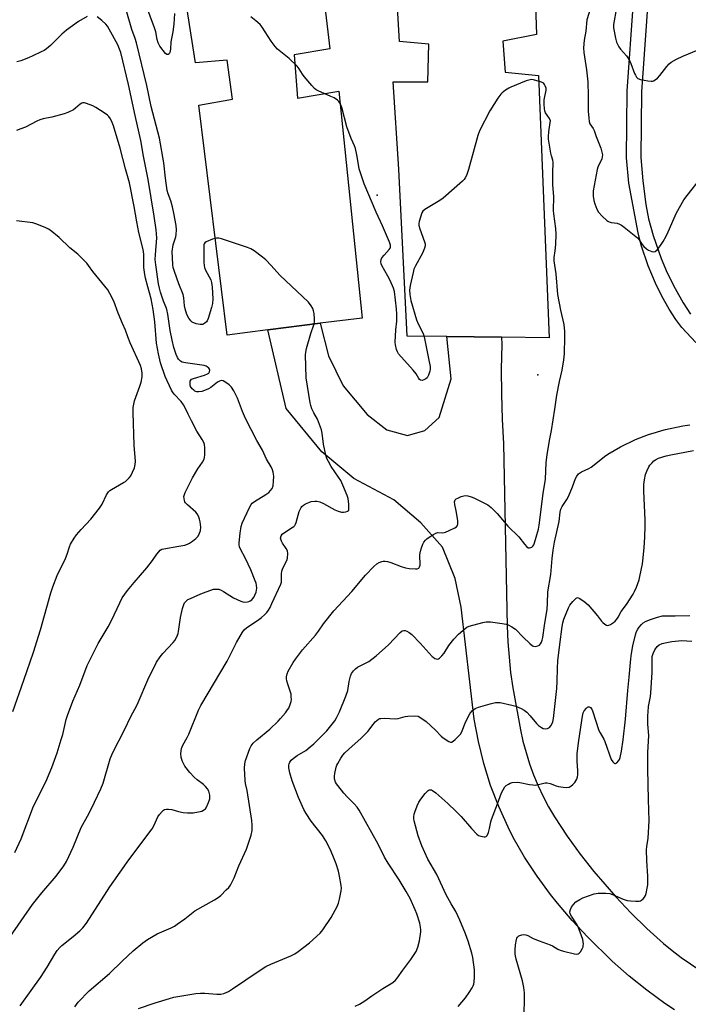
# Model space of a CAD drawing. Units: inches. Extents: x 1273763 to 1279763, y 517452 to 521452.
# Drawn here: x 1276201 to 1276481, y 519913 to 520326 of the extents above; entities that cross this region are included whole.
import ezdxf

# ---------------------------------------------------------------- set-up
doc = ezdxf.new("R2010")
doc.units = ezdxf.units.IN
doc.header["$MEASUREMENT"] = 0
for name, color, linetype in [('ELEV-Spot Elevation', 7, 'Continuous'), ('TRANS-Non Street Sidewalk', 7, 'Continuous'), ('TRANS-Parking Lot', 4, 'Continuous'), ('TRANS-Road', 130, 'Continuous'), ('Undefined', 1, 'Continuous')]:
    doc.layers.add(name, color=color, linetype=linetype)

msp = doc.modelspace()

# ---------------------------------------------------------------- linework, layer by layer
at = {"layer": 'ELEV-Spot Elevation'}
for p in [(1276350.9, 520252.5, 404.55), (1276418.2, 520177.2, 401.76)]:
    msp.add_point(p, dxfattribs=at)
at = {"layer": 'TRANS-Non Street Sidewalk'}
for points in [[(1276484.46, 520190.71, 0), (1276478.53, 520197.01, 0), (1276476.05, 520200.34, 0), (1276473.28, 520204.71, 0), (1276470.21, 520210.17, 0), (1276467.45, 520215.63, 0), (1276464.44, 520222.91, 0), (1276461.45, 520231.52, 0), (1276460.2, 520236.76, 0), (1276456.32, 520257.59, 0), (1276455.35, 520268.18, 0), (1276455.62, 520296.15, 0), (1276460.89, 520371.2, 0)], [(1276466.89, 520371.13, 0), (1276461.61, 520295.82, 0), (1276461.36, 520268.28, 0), (1276462.24, 520258.55, 0), (1276463.5, 520248.59, 0), (1276464.51, 520242.67, 0), (1276466.5, 520235.59, 0), (1276469.86, 520225.99, 0), (1276472.44, 520219.93, 0), (1276475.7, 520213.33, 0), (1276479.09, 520207.3, 0), (1276482.19, 520202.6, 0)]]:
    msp.add_polyline3d(points, dxfattribs=at)
at = {"layer": 'TRANS-Parking Lot'}
for points in [[(1276315.17, 520447.88), (1276331.02, 520313.95), (1276316.09, 520311.35), (1276317.39, 520293.17), (1276334.72, 520296.14), (1276344.52, 520200.99), (1276326.9, 520198.77), (1276305.02, 520196.01), (1276287.99, 520193.86), (1276276.02, 520290.25), (1276290.19, 520292.76), (1276287.99, 520309.23), (1276274.71, 520308.08), (1276259.31, 520406.53)], [(1276413.34, 520445.68), (1276417.63, 520319.88), (1276403.5, 520317.11), (1276404.51, 520304.15), (1276418.39, 520302.68), (1276422.91, 520192.74), (1276402.92, 520192.94), (1276380.05, 520193.17), (1276363.42, 520193.34), (1276359.91, 520263.39), (1276357.57, 520300.12), (1276372.12, 520300.02), (1276372.53, 520315.87), (1276360.19, 520316.98), (1276352.61, 520445.01)]]:
    msp.add_lwpolyline(points, dxfattribs=at)
at = {"layer": 'TRANS-Road'}
msp.add_lwpolyline([(1276475.4, 519910.68), (1276471.47, 519913.33), (1276463.84, 519918.96), (1276456.43, 519924.93), (1276449.28, 519931.21), (1276439.07, 519941.17), (1276432.62, 519948.16), (1276426.47, 519955.42), (1276423.51, 519959.15), (1276417.84, 519966.8), (1276412.61, 519974.78), (1276407.89, 519983.07), (1276405.72, 519987.32), (1276401.78, 519996.01), (1276398.38, 520004.92), (1276395.54, 520014.03), (1276393.26, 520023.29), (1276391.55, 520032.68), (1276386.02, 520079.62), (1276383.57, 520091.77), (1276378.15, 520104.8), (1276369.13, 520115.02), (1276357.83, 520124.69), (1276341.03, 520133.61), (1276327.64, 520144.89), (1276312.64, 520163), (1276305.02, 520196.01), (1276326.9, 520198.77), (1276330.37, 520185.07), (1276336.55, 520172.58), (1276346.66, 520160.57), (1276354.84, 520154.12), (1276363.59, 520151.74), (1276370.78, 520153.75), (1276376.88, 520159.19), (1276381.88, 520175.42), (1276380.05, 520193.17), (1276402.92, 520192.94), (1276403.08, 520189.92), (1276402.84, 520179.48), (1276402.88, 520169.04), (1276403.17, 520158.6), (1276403.73, 520148.17), (1276405.38, 520071.68), (1276405.63, 520065.19), (1276406.1, 520058.72), (1276406.78, 520052.27), (1276407.66, 520045.84), (1276410.88, 520028.23), (1276411.95, 520023.41), (1276413.22, 520018.64), (1276414.71, 520013.93), (1276416.4, 520009.3), (1276418.3, 520004.74), (1276420.4, 520000.28), (1276422.7, 519995.91), (1276425.19, 519991.65), (1276430.49, 519983.65), (1276435.95, 519976.09), (1276441.69, 519968.74), (1276450.81, 519958.14), (1276457.22, 519951.38), (1276463.89, 519944.85), (1276470.79, 519938.59), (1276474.45, 519935.57), (1276478.21, 519932.68), (1276486.04, 519927.34)], dxfattribs=at)
at = {"layer": 'Undefined'}
for points, elevation in [([(1276201.13, 519912.4), (1276205.83, 519918.86), (1276209.66, 519924.35), (1276212.45, 519928.68), (1276215.7, 519934.16), (1276216.72, 519935.59), (1276217.87, 519936.93), (1276218.7, 519937.73), (1276223.45, 519941.5), (1276226.26, 519943.91), (1276227.39, 519945.16), (1276228.96, 519947.14), (1276238.82, 519962.34), (1276244.75, 519970.93), (1276246.28, 519973.07), (1276256.47, 519986.64), (1276257.19, 519987.93), (1276258.91, 519991.72), (1276259.55, 519992.67), (1276260.64, 519993.97), (1276261.25, 519994.52), (1276261.69, 519994.79), (1276262.47, 519994.97), (1276263.31, 519994.98), (1276264.73, 519994.78), (1276267.5, 519993.99), (1276269.54, 519993.56), (1276271.29, 519993.41), (1276273.64, 519993.43), (1276275.92, 519993.74), (1276277.3, 519994.08), (1276278.46, 519994.73), (1276278.85, 519995.09), (1276279.18, 519995.54), (1276280.18, 519997.67), (1276280.69, 519999.3), (1276280.75, 520000.04), (1276280.69, 520000.83), (1276280.29, 520002.42), (1276279.77, 520003.39), (1276278.93, 520004.48), (1276278.07, 520005.23), (1276275.33, 520007.29), (1276274.05, 520008.4), (1276272.27, 520010.31), (1276270.25, 520012.97), (1276269.18, 520014.99), (1276268.61, 520016.58), (1276268.58, 520018.23), (1276268.87, 520020.44), (1276269.39, 520021.73), (1276271.19, 520024.98), (1276271.88, 520026.37), (1276275.97, 520036.42), (1276276.91, 520038.47), (1276288.01, 520057.02), (1276291.91, 520064.83), (1276294.36, 520069.2), (1276295.03, 520070.12), (1276296.2, 520071.19), (1276300.7, 520074.15), (1276302.32, 520075.35), (1276303.6, 520076.47), (1276304.55, 520077.47), (1276305.25, 520078.4), (1276305.94, 520079.57), (1276306.72, 520081.15), (1276310.44, 520089.29), (1276310.66, 520090.11), (1276310.78, 520090.92), (1276310.69, 520093.71), (1276310.82, 520094.8), (1276311.08, 520095.6), (1276311.53, 520096.65), (1276313.03, 520099.25), (1276313.31, 520100.3), (1276313.4, 520102.26), (1276313.24, 520103.33), (1276312.7, 520104.33), (1276311.13, 520106.48), (1276310.66, 520107.43), (1276310.43, 520108.16), (1276310.37, 520108.67), (1276310.56, 520109.66), (1276310.97, 520110.27), (1276311.55, 520110.78), (1276315.26, 520113.07), (1276315.94, 520113.58), (1276316.32, 520113.97), (1276316.6, 520114.45), (1276316.91, 520115.26), (1276318.19, 520119.86), (1276318.96, 520121.54), (1276319.27, 520121.95), (1276319.89, 520122.47), (1276320.85, 520123.04), (1276322.12, 520123.64), (1276323.22, 520123.96), (1276324.64, 520124.17), (1276325.47, 520124.14), (1276326.79, 520123.84), (1276328.32, 520123.22), (1276333.13, 520120.48), (1276334.46, 520119.95), (1276335.84, 520119.55), (1276336.67, 520119.47), (1276337.74, 520119.64), (1276338.45, 520119.91), (1276338.78, 520120.19), (1276338.89, 520120.4), (1276339, 520121.16), (1276338.89, 520122.93), (1276338.61, 520125.32), (1276338.31, 520126.46), (1276336.45, 520130.93), (1276335.53, 520132.77), (1276334.65, 520134.21), (1276331.57, 520138.66), (1276330.37, 520140.73), (1276329.73, 520142.07), (1276329.33, 520143.48), (1276328.36, 520148.11), (1276327.76, 520152.71), (1276327.45, 520154.12), (1276325.75, 520158.53), (1276324.22, 520161.23), (1276323.48, 520162.84), (1276322.97, 520164.22), (1276322.73, 520165.34), (1276321.1, 520175.84), (1276320.77, 520185.55), (1276320.91, 520186.72), (1276321.26, 520188.16), (1276323.03, 520194.49), (1276324.25, 520198.14), (1276324.52, 520199.27), (1276324.55, 520200.45), (1276324.37, 520202.83), (1276324.18, 520204), (1276323.84, 520204.98), (1276323.17, 520206.14), (1276321.98, 520207.63), (1276310, 520218.93), (1276306.33, 520223.03), (1276304.11, 520225.39), (1276302.79, 520226.53), (1276299.31, 520229.14), (1276297.86, 520230.08), (1276296.5, 520230.64), (1276285.52, 520234.24), (1276284.39, 520234.53), (1276283.55, 520234.55), (1276281.87, 520234.08), (1276279.15, 520232.99), (1276278.54, 520232.51), (1276278.35, 520232.15), (1276278.23, 520231.67), (1276278.23, 520224.4), (1276278.33, 520222.97), (1276278.52, 520222.16), (1276278.91, 520221.11), (1276281.16, 520217.01), (1276281.44, 520215.91), (1276281.64, 520213.89), (1276281.91, 520209.08), (1276281.81, 520207.06), (1276281.45, 520205.34), (1276280.04, 520200.8), (1276279.55, 520199.74), (1276279.23, 520199.32), (1276278.65, 520198.79), (1276278.21, 520198.51), (1276277.69, 520198.33), (1276276.59, 520198.21), (1276274.89, 520198.58), (1276273.31, 520199.22), (1276272.67, 520199.77), (1276271.84, 520200.97), (1276271.09, 520202.52), (1276270.31, 520204.88), (1276270.08, 520206.14), (1276269.8, 520209.45), (1276269.54, 520210.81), (1276267.7, 520215.32), (1276265.85, 520220.53), (1276265.35, 520222.2), (1276265.19, 520223.36), (1276264.99, 520226.31), (1276264.92, 520228.94), (1276265.36, 520231.7), (1276266.4, 520235), (1276266.63, 520236.02), (1276266.76, 520238.04), (1276266.61, 520239.79), (1276265.64, 520245.02), (1276265.04, 520247.61), (1276264.27, 520250.15), (1276263.18, 520253.12), (1276262.85, 520254.44), (1276262.04, 520259.63), (1276261.42, 520266.1), (1276259.54, 520276.48), (1276258.92, 520279.09), (1276256.08, 520289.71), (1276254.33, 520298.61), (1276249.97, 520316.46), (1276249.42, 520318.29), (1276248.01, 520321.98), (1276245.58, 520330.35)], 402), ([(1276265.81, 520328.69), (1276265.64, 520324.25), (1276265.21, 520321.07), (1276264.4, 520316.88), (1276264.16, 520313.81), (1276263.9, 520312.41), (1276263.6, 520311.77), (1276263.28, 520311.56), (1276262.7, 520311.6), (1276262.12, 520311.95), (1276259.73, 520314.99), (1276259.06, 520316.47), (1276258.66, 520317.78), (1276258, 520320.99), (1276257.51, 520322.7), (1276253.9, 520332.57)], 404), ([(1276440.34, 520331.45), (1276438.65, 520326.11), (1276438.29, 520321.37), (1276437.55, 520317.5), (1276437.27, 520314.4), (1276437.44, 520312.35), (1276438.58, 520305.13), (1276439.08, 520300.1), (1276439.33, 520294.2), (1276439.32, 520287.8), (1276439.51, 520284.89), (1276439.68, 520283.46), (1276440, 520282.45), (1276441.37, 520280.47), (1276441.75, 520279.69), (1276442.61, 520277.17), (1276444.56, 520272.27), (1276445.03, 520270.57), (1276445.23, 520269.43), (1276445.19, 520268.6), (1276444.95, 520267.79), (1276443.4, 520264.34), (1276443.01, 520263.25), (1276441.41, 520254.32), (1276441.32, 520253.22), (1276441.38, 520252.09), (1276441.69, 520250.34), (1276442.06, 520248.9), (1276442.92, 520246.68), (1276443.63, 520245.4), (1276445.19, 520243.69), (1276447.08, 520241.89), (1276447.53, 520241.56), (1276448.03, 520241.33), (1276448.85, 520241.13), (1276451.42, 520240.73), (1276452.47, 520240.38), (1276453.21, 520240), (1276454.37, 520239.16), (1276459.93, 520234.64), (1276460.62, 520233.86), (1276461.85, 520231.82), (1276462.61, 520230.98), (1276463.67, 520230.02), (1276464.62, 520229.39), (1276465.9, 520228.85), (1276466.67, 520228.69), (1276467.37, 520228.84), (1276468.18, 520229.55), (1276469.58, 520231.4), (1276470.67, 520233.1), (1276471.93, 520235.33), (1276472.84, 520237.14), (1276476.25, 520245.06), (1276479.4, 520250.59), (1276480.75, 520252.46), (1276486.51, 520259.69)], 404), ([(1276451.2, 520331.06), (1276449.84, 520324.07), (1276449.92, 520322.71), (1276450.75, 520318.35), (1276451.22, 520316.74), (1276452.2, 520314.77), (1276452.9, 520313.84), (1276455.36, 520310.93), (1276456.58, 520309.05), (1276457.17, 520307.77), (1276458.74, 520303.53), (1276459.09, 520302.81), (1276459.57, 520302.09), (1276460.16, 520301.51), (1276461.16, 520301.1), (1276464.26, 520300.48), (1276465.65, 520300.33), (1276466.18, 520300.38), (1276466.7, 520300.56), (1276467.43, 520300.99), (1276468.36, 520301.68), (1276469.38, 520302.73), (1276472.23, 520306.51), (1276473.18, 520307.62), (1276474.08, 520308.31), (1276476.37, 520309.54), (1276479, 520310.8), (1276485.41, 520313.46)], 402), ([(1276196.88, 519941.27), (1276206.29, 519954.95), (1276210.26, 519959.82), (1276216.33, 519966.8), (1276219.43, 519971.18), (1276220.54, 519972.93), (1276223.35, 519979.02), (1276226.78, 519987.27), (1276230.04, 519993.18), (1276232.39, 519997.87), (1276235.06, 520003.48), (1276235.91, 520005.86), (1276238.87, 520015.99), (1276239.82, 520018.42), (1276245.02, 520028.52), (1276247.47, 520033.59), (1276250.22, 520038.74), (1276255.17, 520050.12), (1276257.44, 520054.85), (1276258.39, 520056.66), (1276259.85, 520058.87), (1276260.98, 520060.18), (1276265.36, 520064.79), (1276266.02, 520065.73), (1276266.79, 520067.28), (1276267.35, 520068.61), (1276267.58, 520069.45), (1276268.45, 520075.32), (1276269.25, 520079.09), (1276269.72, 520080.78), (1276270.1, 520081.53), (1276270.84, 520082.34), (1276271.51, 520082.84), (1276272.53, 520083.36), (1276275.69, 520084.77), (1276277.55, 520085.56), (1276281.1, 520086.84), (1276282.21, 520087.16), (1276283.11, 520087.28), (1276284.44, 520087.17), (1276285.47, 520086.85), (1276286.48, 520086.29), (1276290.65, 520083.61), (1276293.64, 520082.23), (1276294.48, 520081.94), (1276295.04, 520081.84), (1276296.44, 520081.88), (1276296.98, 520082.01), (1276297.66, 520082.32), (1276298.26, 520082.76), (1276298.78, 520083.32), (1276299.22, 520083.95), (1276299.59, 520084.7), (1276300.09, 520086), (1276300.3, 520086.8), (1276300.37, 520087.68), (1276300.3, 520088.86), (1276300.1, 520089.7), (1276299.72, 520090.79), (1276297.83, 520095.34), (1276295.58, 520100.11), (1276293.61, 520104), (1276293.17, 520105.06), (1276293.01, 520105.84), (1276292.97, 520106.67), (1276293.35, 520110.69), (1276293.89, 520113.53), (1276294.29, 520114.92), (1276297.27, 520121.44), (1276297.97, 520122.73), (1276298.5, 520123.34), (1276299.41, 520124.04), (1276304.14, 520126.95), (1276305.35, 520127.77), (1276306.16, 520128.57), (1276306.8, 520129.5), (1276307.19, 520130.6), (1276307.44, 520132.6), (1276307.47, 520134.61), (1276307.29, 520136.31), (1276306.94, 520137.34), (1276306.37, 520138.58), (1276304.51, 520141.78), (1276302.72, 520145.52), (1276300.44, 520149.64), (1276295.62, 520158.77), (1276294.37, 520161.74), (1276292.33, 520167.42), (1276290.8, 520170.47), (1276289.83, 520171.91), (1276288.81, 520172.96), (1276287.42, 520173.95), (1276286.21, 520174.6), (1276285.46, 520174.71), (1276284.69, 520174.51), (1276283.95, 520174.14), (1276281.1, 520171.87), (1276280.08, 520171.28), (1276278.45, 520170.53), (1276277.36, 520170.18), (1276276.01, 520169.98), (1276275.21, 520170.05), (1276274.43, 520170.35), (1276273.95, 520170.68), (1276273.29, 520171.28), (1276272.63, 520172.21), (1276272.43, 520172.99), (1276272.4, 520173.8), (1276272.5, 520174.56), (1276272.7, 520174.98), (1276273.07, 520175.31), (1276273.81, 520175.65), (1276278.39, 520177.04), (1276279.76, 520177.6), (1276280.22, 520177.92), (1276280.59, 520178.41), (1276280.71, 520179.13), (1276280.55, 520179.59), (1276280.24, 520180), (1276279.62, 520180.53), (1276279.13, 520180.81), (1276278.37, 520181.05), (1276270.52, 520182.15), (1276269.1, 520182.48), (1276268.38, 520182.89), (1276267.59, 520183.67), (1276267.12, 520184.37), (1276266.58, 520185.67), (1276265.58, 520188.66), (1276264.87, 520191.71), (1276264.12, 520195.69), (1276263.02, 520202.54), (1276262.63, 520204.55), (1276262.37, 520205.4), (1276261.28, 520208.09), (1276259.99, 520211.89), (1276259.53, 520213.5), (1276259.15, 520215.4), (1276258.04, 520223.26), (1276257.83, 520225.58), (1276257.88, 520227.52), (1276258.42, 520234.64), (1276258.38, 520236.3), (1276258.21, 520238.04), (1276257.41, 520243.75), (1276254.81, 520259.1), (1276252.91, 520268.93), (1276251.78, 520275.51), (1276249.43, 520285.9), (1276246.57, 520299.03), (1276243.33, 520312.34), (1276242.89, 520313.74), (1276242.1, 520315.63), (1276238.5, 520322.14), (1276237.73, 520323.39), (1276237.03, 520324.26), (1276235.45, 520325.83), (1276233.4, 520327.36)], 400), ([(1276229.33, 520327.55), (1276225.59, 520325.44), (1276220.62, 520321.75), (1276218.58, 520320.05), (1276216.5, 520318), (1276213.96, 520315.26), (1276212.27, 520313.88), (1276211.31, 520313.29), (1276210, 520312.63), (1276206.55, 520310.99), (1276204.66, 520310.2), (1276201.41, 520308.93), (1276199.74, 520308.44)], 400), ([(1276224.1, 519912.05), (1276225.49, 519913.95), (1276230.14, 519918.76), (1276238.65, 519926), (1276243.97, 519931.17), (1276248.51, 519935.44), (1276252.61, 519938.86), (1276254.54, 519940.2), (1276258.57, 519942.62), (1276264.49, 519945.17), (1276265.83, 519945.82), (1276267.06, 519946.64), (1276270.14, 519948.95), (1276274.34, 519952.27), (1276282.66, 519956.89), (1276284.18, 519957.8), (1276285.3, 519958.75), (1276287.6, 519961.04), (1276288.61, 519962.11), (1276289.32, 519963.03), (1276290.86, 519966.1), (1276292.91, 519971.13), (1276296.08, 519978.13), (1276297.96, 519983.97), (1276298.42, 519985.94), (1276298.49, 519988.18), (1276298.34, 519990.17), (1276296.31, 520002.76), (1276295.66, 520005.63), (1276295.46, 520006.93), (1276295.21, 520012.17), (1276295.35, 520013.9), (1276295.62, 520015.32), (1276297.45, 520020.39), (1276298, 520021.43), (1276298.85, 520022.62), (1276300.32, 520024.02), (1276305.78, 520028.49), (1276309.4, 520031.87), (1276310.37, 520032.9), (1276312.42, 520035.38), (1276313.31, 520036.54), (1276313.75, 520037.27), (1276314.39, 520038.8), (1276314.78, 520040.12), (1276314.88, 520040.95), (1276314.85, 520042.09), (1276314.74, 520043.23), (1276314.56, 520044.07), (1276313.39, 520047.38), (1276312.98, 520048.75), (1276312.84, 520049.57), (1276312.87, 520050.39), (1276313.15, 520051.73), (1276313.59, 520052.79), (1276315.61, 520056.42), (1276316.54, 520057.91), (1276319.48, 520061.73), (1276324.97, 520067.94), (1276326.2, 520069.61), (1276328.33, 520072.71), (1276332.61, 520078.16), (1276340.2, 520086.22), (1276345.89, 520093.15), (1276349.4, 520096.71), (1276350.67, 520097.83), (1276351.7, 520098.41), (1276352.78, 520098.85), (1276353.34, 520098.97), (1276354.14, 520098.96), (1276355.21, 520098.78), (1276356.55, 520098.44), (1276360.89, 520096.77), (1276362.76, 520096.18), (1276364.21, 520095.96), (1276366.85, 520095.73), (1276367.65, 520095.78), (1276368.26, 520096.07), (1276368.61, 520096.63), (1276368.8, 520097.36), (1276368.78, 520101.67), (1276368.95, 520103.17), (1276369.38, 520104.55), (1276370.04, 520106.17), (1276370.44, 520106.94), (1276371.1, 520107.8), (1276371.71, 520108.38), (1276372.67, 520109.08), (1276374.43, 520110.22), (1276375.45, 520110.77), (1276376.25, 520111), (1276378.39, 520110.92), (1276379.46, 520111.12), (1276381.04, 520111.78), (1276383.39, 520112.92), (1276384.07, 520113.37), (1276384.51, 520113.91), (1276384.68, 520114.62), (1276384.59, 520116.03), (1276383.99, 520120.1), (1276383.35, 520122.69), (1276383.26, 520123.81), (1276383.34, 520124.32), (1276383.58, 520124.73), (1276383.98, 520125.06), (1276384.71, 520125.47), (1276386.06, 520126.07), (1276387.15, 520126.45), (1276387.98, 520126.55), (1276388.82, 520126.42), (1276390.21, 520126.02), (1276391.29, 520125.58), (1276397.26, 520122.55), (1276397.98, 520122.06), (1276398.65, 520121.47), (1276401.19, 520118.94), (1276405.59, 520113.63), (1276410.25, 520109.12), (1276412.58, 520106.11), (1276413.54, 520105.03), (1276414.19, 520104.63), (1276414.69, 520104.6), (1276415.2, 520104.7), (1276415.69, 520104.92), (1276416.12, 520105.23), (1276416.56, 520105.89), (1276416.85, 520106.68), (1276417.42, 520109.06), (1276418.39, 520112.47), (1276418.71, 520114.09), (1276420.45, 520127.31), (1276421.33, 520133.39), (1276421.74, 520140.31), (1276422.14, 520143.63), (1276423.07, 520149.64), (1276423.85, 520153.75), (1276425.28, 520162.72), (1276426.08, 520168.66), (1276427.27, 520174.42), (1276428.38, 520179.16), (1276429.1, 520183.41), (1276429.33, 520185.93), (1276429.54, 520193.01), (1276429.5, 520195.37), (1276429.25, 520198.29), (1276427.83, 520204.22), (1276426.58, 520210.82), (1276425.89, 520219.56), (1276425.06, 520225.01), (1276425.08, 520226.36), (1276425.46, 520229.14), (1276425.72, 520231.9), (1276425.87, 520236.22), (1276425.74, 520238.48), (1276424.85, 520244.67), (1276424.71, 520246.14), (1276424.89, 520252.02), (1276424.53, 520256.82), (1276424.42, 520261.71), (1276424.63, 520266.43), (1276424.51, 520267.22), (1276423.94, 520269.04), (1276423.68, 520270.18), (1276422.66, 520275.96), (1276422.64, 520277.1), (1276422.8, 520279.09), (1276423.04, 520281.08), (1276423.41, 520282.98), (1276423.42, 520283.75), (1276423.09, 520284.63), (1276422.03, 520286.09), (1276421.46, 520287.07), (1276421.14, 520287.85), (1276420.98, 520288.71), (1276420.85, 520290.78), (1276420.89, 520292.56), (1276421.67, 520296.61), (1276421.63, 520297.36), (1276421.29, 520298.46), (1276421.03, 520298.96), (1276420.69, 520299.38), (1276420.25, 520299.68), (1276419.74, 520299.91), (1276416.34, 520300.88), (1276415.49, 520301.01), (1276414.92, 520300.98), (1276413.24, 520300.46), (1276406.82, 520297.9), (1276406.07, 520297.48), (1276404.65, 520296.52), (1276403.28, 520295.49), (1276402.66, 520294.92), (1276401.46, 520293.29), (1276398.09, 520287.86), (1276393.69, 520279.46), (1276393.04, 520277.52), (1276389.07, 520263.26), (1276388.27, 520260.76), (1276387.78, 520259.74), (1276387.23, 520259.07), (1276386.59, 520258.45), (1276378.56, 520251.31), (1276377.11, 520250.3), (1276370.75, 520246.55), (1276369.91, 520245.81), (1276369.53, 520245.1), (1276368.5, 520241.53), (1276368.35, 520240.69), (1276368.35, 520239.86), (1276368.71, 520238.47), (1276370.71, 520232.94), (1276370.93, 520232.12), (1276370.96, 520231.3), (1276370.68, 520230.26), (1276369.82, 520228.19), (1276366.83, 520222.82), (1276366.24, 520221.5), (1276365.87, 520220.09), (1276364.7, 520214.63), (1276364.4, 520212.62), (1276364.54, 520210.9), (1276364.99, 520208.31), (1276367.37, 520200.21), (1276367.97, 520198.61), (1276370.05, 520194.48), (1276370.56, 520193.12), (1276372.53, 520183.29), (1276372.98, 520180.65), (1276373.05, 520179.5), (1276372.95, 520178.67), (1276372.36, 520176.98), (1276371.79, 520175.96), (1276371.17, 520175.41), (1276370.41, 520175.04), (1276369.64, 520174.83), (1276368.97, 520174.91), (1276368.61, 520175.17), (1276368.29, 520175.57), (1276367.13, 520177.52), (1276365.95, 520179.08), (1276359.8, 520186.02), (1276359.32, 520186.75), (1276358.91, 520187.81), (1276358.46, 520189.76), (1276358.37, 520190.92), (1276358.72, 520195.97), (1276359.09, 520199.66), (1276359.12, 520202.57), (1276358.93, 520204.9), (1276358.1, 520212.17), (1276357.67, 520213.55), (1276356.23, 520216.73), (1276355.32, 520218.57), (1276352.84, 520222.97), (1276352.49, 520223.77), (1276352.35, 520224.53), (1276352.46, 520225.49), (1276352.85, 520226.22), (1276353.75, 520227.37), (1276355.85, 520229.7), (1276356.3, 520230.31), (1276356.47, 520230.75), (1276356.43, 520231.51), (1276355.95, 520232.87), (1276353.1, 520239.72), (1276350.46, 520245.35), (1276345.37, 520257.27), (1276343.8, 520261.96), (1276343.31, 520263.64), (1276342.95, 520265.37), (1276342.33, 520269.48), (1276341.68, 520272.06), (1276341.31, 520273.17), (1276339.98, 520276.3), (1276338.09, 520281.24), (1276335.95, 520289.27), (1276335.58, 520290.37), (1276335.09, 520291.38), (1276334.77, 520291.82), (1276334.16, 520292.38), (1276332.78, 520293.33), (1276331.46, 520293.97), (1276326.05, 520296.33), (1276325.29, 520296.74), (1276324.62, 520297.27), (1276323.44, 520298.55), (1276320.23, 520302.35), (1276319.55, 520303.31), (1276318.17, 520305.59), (1276317.28, 520306.71), (1276313.98, 520309.87), (1276309.11, 520313.83), (1276308.05, 520314.85), (1276306.36, 520317.21), (1276302.61, 520323.06), (1276301.72, 520324.19), (1276299.98, 520325.72), (1276297.91, 520327.34)], 404), ([(1276198.95, 519976.78), (1276201.55, 519982.54), (1276206.82, 519996.22), (1276211.93, 520006.4), (1276214.43, 520012.42), (1276216.7, 520018.59), (1276218.42, 520024.12), (1276219.03, 520026.29), (1276220.51, 520032.51), (1276221.01, 520034.2), (1276223.27, 520040.3), (1276226.16, 520046.89), (1276229.22, 520055.27), (1276233.93, 520064.48), (1276238.06, 520071.47), (1276239.49, 520074.04), (1276242.91, 520081.54), (1276244, 520083.64), (1276246.2, 520086.7), (1276248.91, 520090.09), (1276254.34, 520096.16), (1276256.62, 520099.24), (1276258.4, 520101.86), (1276259.32, 520102.95), (1276259.92, 520103.53), (1276260.62, 520103.96), (1276261.45, 520104.2), (1276267.63, 520105.2), (1276270.27, 520105.73), (1276271.39, 520106.09), (1276272.15, 520106.53), (1276273.37, 520107.41), (1276274.79, 520108.52), (1276275.65, 520109.32), (1276276.25, 520110.28), (1276276.78, 520111.9), (1276276.85, 520113.28), (1276276.66, 520115.52), (1276276.42, 520116.6), (1276275.91, 520117.88), (1276275.38, 520118.84), (1276274.85, 520119.5), (1276271.28, 520122.58), (1276270.5, 520123.41), (1276270.22, 520123.89), (1276270.04, 520124.43), (1276269.88, 520125.29), (1276269.84, 520126.15), (1276270.01, 520126.98), (1276270.34, 520127.79), (1276273.39, 520133.89), (1276275.6, 520137.7), (1276277.61, 520140.56), (1276278.25, 520141.76), (1276278.48, 520142.53), (1276278.57, 520143.65), (1276278.56, 520146.52), (1276278.4, 520147.92), (1276278.11, 520148.74), (1276277.45, 520150.06), (1276275.29, 520153.51), (1276272.94, 520157.87), (1276271.59, 520160.61), (1276270.37, 520163.32), (1276269.71, 520164.55), (1276268.72, 520165.91), (1276265.8, 520169.04), (1276265.09, 520169.99), (1276264.64, 520170.77), (1276261.94, 520176.44), (1276260.01, 520182.17), (1276259.13, 520185.98), (1276258.39, 520190.44), (1276257.57, 520199.39), (1276256.96, 520204.51), (1276256.04, 520208.98), (1276254.73, 520214.13), (1276253.73, 520217.7), (1276253.42, 520219.23), (1276253.08, 520222.19), (1276253.02, 520227.79), (1276252.81, 520229.73), (1276250.99, 520236.91), (1276250.12, 520241.4), (1276249.03, 520247.74), (1276247.08, 520257.76), (1276245.34, 520263.61), (1276243.05, 520272.31), (1276240.3, 520281.63), (1276239.8, 520282.96), (1276239.02, 520284.51), (1276238.4, 520285.48), (1276237.81, 520286.08), (1276236.88, 520286.77), (1276232.95, 520289.34), (1276231.68, 520290.07), (1276229.02, 520291.05), (1276228.21, 520291.25), (1276227.43, 520291.29), (1276226.98, 520291.17), (1276226.3, 520290.76), (1276224.38, 520288.98), (1276223.48, 520288.28), (1276221.23, 520287.16), (1276219.58, 520286.6), (1276214.44, 520285.2), (1276210.89, 520284.58), (1276209.4, 520284.19), (1276208.13, 520283.62), (1276203.37, 520281.05), (1276201.51, 520280.32), (1276199.6, 520279.7)], 398), ([(1276198.13, 520035.85), (1276202.77, 520049.08), (1276206.79, 520060.86), (1276209.73, 520070.23), (1276214.06, 520085.65), (1276214.85, 520088.18), (1276216.64, 520093.02), (1276220.18, 520100.07), (1276220.87, 520101.93), (1276221.85, 520105.03), (1276222.32, 520106.1), (1276223.82, 520108.61), (1276224.83, 520110.06), (1276226.81, 520112.28), (1276230.87, 520116.55), (1276234.39, 520121.22), (1276235.52, 520122.92), (1276237.36, 520126.74), (1276238.15, 520128.01), (1276238.74, 520128.58), (1276239.42, 520129.08), (1276244.56, 520131.94), (1276245.3, 520132.41), (1276245.94, 520132.94), (1276246.87, 520133.95), (1276247.51, 520134.84), (1276248.27, 520136.36), (1276249.06, 520138.18), (1276249.41, 520139.48), (1276249.5, 520140.82), (1276249.01, 520147.61), (1276248.52, 520161.33), (1276248.55, 520163.41), (1276248.76, 520164.87), (1276249.12, 520166.3), (1276251.39, 520172.42), (1276251.92, 520174.07), (1276252.36, 520176.25), (1276252.34, 520177.86), (1276252.04, 520179.62), (1276251.61, 520181.04), (1276247.24, 520190.53), (1276246.25, 520193.12), (1276245.33, 520195.93), (1276244.09, 520198.64), (1276242.25, 520203.06), (1276240.42, 520208), (1276238.74, 520211.33), (1276237.87, 520212.81), (1276231.7, 520220.47), (1276229.88, 520223.09), (1276229.16, 520224), (1276225.37, 520227.73), (1276222.03, 520230.45), (1276217.47, 520234.74), (1276213.7, 520237.84), (1276212.99, 520238.32), (1276211.95, 520238.84), (1276208.13, 520240.38), (1276206.44, 520240.87), (1276199.67, 520241.79)], 396), ([(1276250.8, 519911.36), (1276257.79, 519913.65), (1276263.71, 519915.47), (1276265.65, 519915.99), (1276268.11, 519916.53), (1276274.79, 519917.54), (1276276.81, 519917.74), (1276278.53, 519917.74), (1276283.68, 519917.27), (1276285.3, 519917.25), (1276286.57, 519917.56), (1276288.47, 519918.44), (1276290.23, 519919.51), (1276301.36, 519927.08), (1276304.22, 519928.92), (1276306.21, 519929.87), (1276314.62, 519933.38), (1276316.31, 519934.25), (1276317.77, 519935.23), (1276322.51, 519938.8), (1276326.98, 519942.89), (1276328.1, 519944.25), (1276331.6, 519949.45), (1276334.03, 519954.16), (1276334.61, 519955.5), (1276335.06, 519957.2), (1276335.75, 519960.66), (1276335.83, 519961.8), (1276335.71, 519962.93), (1276335.05, 519966.88), (1276334.56, 519968.88), (1276333.61, 519972), (1276332.23, 519975.46), (1276331.11, 519978.09), (1276329.31, 519981.71), (1276327.91, 519983.88), (1276323.16, 519989.91), (1276321.04, 519993.04), (1276320.1, 519994.81), (1276317.86, 519999.79), (1276315.18, 520006.88), (1276314.19, 520010.17), (1276313.81, 520012.23), (1276313.76, 520013.39), (1276313.88, 520013.93), (1276314.22, 520014.62), (1276314.85, 520015.42), (1276315.66, 520016.2), (1276317.26, 520017.41), (1276320.9, 520019.58), (1276322.76, 520021.04), (1276324.27, 520022.4), (1276329.76, 520027.78), (1276330.9, 520029.16), (1276333.05, 520032.02), (1276333.83, 520033.29), (1276335.02, 520035.7), (1276337.76, 520042.33), (1276338.5, 520044.73), (1276339.15, 520048.5), (1276339.69, 520050.76), (1276340.1, 520051.82), (1276340.97, 520052.95), (1276341.78, 520053.76), (1276342.65, 520054.46), (1276347.36, 520056.95), (1276350.47, 520059.21), (1276355.58, 520063.94), (1276360.45, 520069.05), (1276361.34, 520069.72), (1276362.07, 520069.93), (1276362.58, 520069.92), (1276363.31, 520069.65), (1276364.25, 520069.08), (1276365.36, 520068.22), (1276368.9, 520064.56), (1276373.87, 520058.99), (1276374.29, 520058.63), (1276375.02, 520058.2), (1276375.52, 520058), (1276376.02, 520057.91), (1276376.49, 520058), (1276376.93, 520058.27), (1276377.95, 520059.28), (1276378.89, 520060.43), (1276380.87, 520063.55), (1276383.01, 520066.29), (1276384.88, 520068.36), (1276387.67, 520070.77), (1276388.37, 520071.23), (1276389.45, 520071.66), (1276395.15, 520073.21), (1276396.58, 520073.51), (1276397.44, 520073.55), (1276398.31, 520073.48), (1276403.23, 520072.86), (1276404.94, 520072.58), (1276405.76, 520072.31), (1276407.3, 520071.43), (1276408.75, 520070.38), (1276411.99, 520067.06), (1276414.81, 520064.41), (1276415.94, 520063.51), (1276416.43, 520063.28), (1276417.17, 520063.22), (1276418.18, 520063.4), (1276418.84, 520063.74), (1276419.33, 520064.32), (1276419.71, 520065.03), (1276419.99, 520065.81), (1276420.23, 520066.95), (1276420.91, 520071.92), (1276422.09, 520078.81), (1276422.3, 520081.18), (1276422.44, 520086.14), (1276423.68, 520093.42), (1276424.22, 520100.06), (1276424.67, 520103.62), (1276425.21, 520106.98), (1276427.07, 520115.58), (1276427.51, 520119.49), (1276427.89, 520120.86), (1276428.44, 520121.87), (1276430.33, 520124.79), (1276431.05, 520126.05), (1276432.75, 520130.17), (1276433.98, 520133.67), (1276434.56, 520134.66), (1276435.29, 520135.55), (1276435.71, 520135.94), (1276436.42, 520136.4), (1276439.58, 520137.9), (1276440.59, 520138.46), (1276441.77, 520139.34), (1276446.06, 520142.93), (1276447.55, 520143.86), (1276452.87, 520146.9), (1276459.06, 520150.01), (1276464.61, 520152.05), (1276467.99, 520153.16), (1276470.19, 520153.83), (1276471.76, 520154.21), (1276479, 520155.69), (1276481.95, 520156.17)], 406), ([(1276341.64, 519912.33), (1276343.45, 519913.17), (1276345.7, 519914.51), (1276348.61, 519916.67), (1276353.21, 519919.74), (1276357.46, 519922.26), (1276358.52, 519923.16), (1276359.25, 519924.02), (1276361.52, 519927.37), (1276364.88, 519931.87), (1276367.11, 519935.21), (1276367.88, 519937.09), (1276368.62, 519939.62), (1276369.11, 519943.41), (1276369.13, 519944.28), (1276369.03, 519945.4), (1276368.73, 519947.08), (1276367.42, 519951.01), (1276366.77, 519952.64), (1276364.62, 519957.4), (1276363.04, 519960.36), (1276360.03, 519965.33), (1276355.47, 519972.32), (1276353.97, 519974.78), (1276351.2, 519980.19), (1276343.22, 519994.57), (1276342.38, 519995.76), (1276341.25, 519997.12), (1276338.21, 520000.14), (1276336.87, 520001.66), (1276334.28, 520004.79), (1276333.78, 520005.49), (1276333.4, 520006.25), (1276333, 520007.62), (1276332.91, 520008.74), (1276333.07, 520009.91), (1276333.69, 520012.54), (1276333.96, 520013.38), (1276334.32, 520014.15), (1276335.6, 520016.37), (1276336.39, 520017.55), (1276337.33, 520018.59), (1276338.95, 520020.17), (1276344.16, 520024.72), (1276345.59, 520026.09), (1276346.88, 520027.52), (1276349.1, 520030.49), (1276350.05, 520031.57), (1276351.4, 520032.66), (1276351.89, 520032.91), (1276352.41, 520033.02), (1276353.78, 520033.05), (1276358.56, 520032.79), (1276359.7, 520032.96), (1276362.57, 520033.75), (1276363.72, 520033.98), (1276366.58, 520034.1), (1276367.95, 520033.93), (1276369.2, 520033.26), (1276371.32, 520031.65), (1276375.24, 520028.04), (1276377.67, 520025.59), (1276378.53, 520024.84), (1276380.88, 520023.28), (1276381.58, 520023.03), (1276382.03, 520023.07), (1276382.71, 520023.46), (1276383.59, 520024.22), (1276385.1, 520025.67), (1276385.85, 520026.57), (1276386.47, 520027.79), (1276387.71, 520031.06), (1276389.13, 520034), (1276389.88, 520035.27), (1276390.84, 520036.3), (1276391.98, 520037.12), (1276393.34, 520037.67), (1276398.13, 520039.11), (1276400.39, 520039.63), (1276401.48, 520039.68), (1276402.33, 520039.61), (1276407.28, 520038.61), (1276408.99, 520038.13), (1276411.16, 520037.22), (1276412.42, 520036.5), (1276413.5, 520035.57), (1276414.92, 520034.14), (1276417.59, 520030.91), (1276418.47, 520030.1), (1276419.66, 520029.19), (1276420.41, 520028.78), (1276421.21, 520028.64), (1276422.28, 520028.82), (1276423, 520029.21), (1276423.6, 520029.83), (1276424.23, 520030.81), (1276424.5, 520031.59), (1276424.74, 520032.93), (1276426.12, 520045.62), (1276426.27, 520048.51), (1276426.37, 520054.02), (1276426.56, 520057.22), (1276427.36, 520064.05), (1276428.39, 520071.57), (1276428.69, 520073.09), (1276429.14, 520074.64), (1276431.02, 520079.41), (1276431.53, 520080.47), (1276432.81, 520082.05), (1276434.23, 520083.42), (1276434.86, 520083.7), (1276435.54, 520083.51), (1276437.43, 520082.14), (1276439.23, 520080.59), (1276443.15, 520076.05), (1276444.87, 520073.83), (1276445.42, 520073.22), (1276446.28, 520072.51), (1276446.95, 520072.12), (1276447.41, 520072.01), (1276447.9, 520072.08), (1276448.64, 520072.41), (1276449.87, 520073.19), (1276450.55, 520073.75), (1276451.28, 520074.59), (1276451.9, 520075.55), (1276453.18, 520077.91), (1276455.36, 520080.78), (1276458.19, 520085.2), (1276458.74, 520086.23), (1276459.5, 520088.13), (1276460.6, 520091.15), (1276460.99, 520092.57), (1276462.02, 520097.85), (1276462.35, 520100.43), (1276462.77, 520104.72), (1276463.07, 520109.03), (1276463.24, 520113.72), (1276463.21, 520116.38), (1276462.64, 520128.3), (1276462.64, 520131.21), (1276462.89, 520133.17), (1276463.32, 520135.39), (1276463.81, 520136.72), (1276464.7, 520138.49), (1276465.16, 520139.19), (1276466.07, 520140.24), (1276466.87, 520141.01), (1276467.53, 520141.51), (1276468.83, 520142.14), (1276471.96, 520143.11), (1276473.97, 520143.58), (1276483.49, 520145.37)], 408), ([(1276384.83, 519912.11), (1276387.86, 519915.8), (1276389.42, 519917.98), (1276390.67, 519920.01), (1276391.07, 519920.81), (1276391.31, 519921.53), (1276391.53, 519922.53), (1276391.65, 519924.55), (1276391.57, 519927.47), (1276390.99, 519932.74), (1276390.54, 519934.47), (1276388.98, 519939.6), (1276387.85, 519942.66), (1276385.51, 519948.41), (1276383.87, 519951.94), (1276381.91, 519955.14), (1276379.75, 519958.97), (1276375.8, 519967.52), (1276372.12, 519973.94), (1276369.51, 519979.6), (1276368.02, 519983.68), (1276366.4, 519990), (1276366.26, 519990.87), (1276366.24, 519991.69), (1276366.35, 519992.79), (1276366.55, 519993.61), (1276367.63, 519996.3), (1276368.36, 519997.88), (1276369.16, 519999.11), (1276370.99, 520001.46), (1276372.15, 520002.73), (1276372.59, 520002.98), (1276373.06, 520003.05), (1276373.55, 520002.97), (1276374.03, 520002.77), (1276375.4, 520001.72), (1276380.42, 519997.27), (1276383.82, 519994.09), (1276386.08, 519991.79), (1276390.32, 519986.79), (1276392.57, 519984.45), (1276393.26, 519983.94), (1276394.29, 519983.55), (1276395.63, 519983.3), (1276396.12, 519983.3), (1276396.54, 519983.43), (1276396.97, 519983.94), (1276397.45, 519985.2), (1276397.9, 519986.85), (1276398.43, 519989.59), (1276398.73, 519990.63), (1276401.27, 519997.17), (1276402.94, 520001.81), (1276403.59, 520003.06), (1276404.38, 520004.23), (1276404.95, 520004.83), (1276405.85, 520005.48), (1276406.59, 520005.85), (1276407.41, 520006.09), (1276409.47, 520006.22), (1276410.63, 520006.08), (1276414.67, 520005.25), (1276416.15, 520005.08), (1276417.04, 520005.06), (1276418.41, 520005.27), (1276421.22, 520005.91), (1276422.07, 520005.98), (1276423.39, 520005.69), (1276425.93, 520004.69), (1276426.79, 520004.45), (1276428.82, 520004.13), (1276430.27, 520004.04), (1276431.3, 520004.21), (1276432.01, 520004.54), (1276432.86, 520005.25), (1276433.63, 520006.08), (1276434.11, 520006.77), (1276434.46, 520007.51), (1276434.83, 520008.56), (1276434.99, 520009.38), (1276435, 520011.11), (1276434.66, 520014.98), (1276434.7, 520018.34), (1276435.35, 520023.7), (1276436.87, 520033.97), (1276437.21, 520035.28), (1276437.66, 520036.22), (1276438.56, 520037.32), (1276438.94, 520037.66), (1276439.34, 520037.88), (1276439.72, 520037.88), (1276440.27, 520037.53), (1276440.75, 520036.94), (1276441.12, 520036.21), (1276443.75, 520027.98), (1276444.24, 520026.94), (1276445.8, 520024.34), (1276446.29, 520023.35), (1276448.96, 520015.73), (1276449.59, 520014.74), (1276450.12, 520014.18), (1276450.51, 520014.02), (1276450.69, 520014.03), (1276451.24, 520014.36), (1276452.09, 520015.32), (1276452.35, 520015.81), (1276452.63, 520016.63), (1276453.22, 520019.22), (1276453.98, 520024.07), (1276454.86, 520032.73), (1276455.87, 520044.67), (1276456.5, 520050.27), (1276457.17, 520058.06), (1276457.45, 520060.24), (1276458, 520063.41), (1276459.08, 520068.06), (1276459.54, 520069.45), (1276460.04, 520070.39), (1276460.7, 520071.34), (1276461.63, 520072.45), (1276462.4, 520073.14), (1276463.28, 520073.69), (1276464.92, 520074.34), (1276468.28, 520075.48), (1276470.43, 520075.98), (1276471.74, 520076.05), (1276475.78, 520076), (1276481.92, 520076.16)], 410), ([(1276412.5, 519909.54), (1276412.64, 519914.78), (1276412.56, 519917.91), (1276412.34, 519920.05), (1276411.73, 519922.84), (1276409.08, 519932.04), (1276408.64, 519934.04), (1276408.61, 519935.96), (1276408.82, 519938), (1276409.19, 519940.29), (1276409.36, 519940.81), (1276409.61, 519941.25), (1276410.23, 519941.72), (1276411.54, 519942.19), (1276412.37, 519942.29), (1276413.14, 519942.17), (1276413.92, 519941.86), (1276416.25, 519940.71), (1276418.73, 519939.65), (1276423.31, 519938.06), (1276424.27, 519937.56), (1276426.53, 519936.2), (1276427.57, 519935.71), (1276428.96, 519935.32), (1276433.51, 519934.26), (1276434.33, 519934.14), (1276435.07, 519934.23), (1276435.49, 519934.51), (1276436.02, 519935.13), (1276436.8, 519936.37), (1276437.15, 519937.16), (1276437.25, 519937.7), (1276437.26, 519938.25), (1276436.99, 519940.19), (1276436.53, 519941.84), (1276435.05, 519945.57), (1276434.35, 519946.84), (1276432.24, 519950.02), (1276431.8, 519951.04), (1276431.65, 519951.82), (1276431.85, 519952.83), (1276432.32, 519953.81), (1276433.16, 519954.97), (1276434.14, 519955.99), (1276435.72, 519957.07), (1276436.98, 519957.7), (1276441.74, 519959.4), (1276442.6, 519959.61), (1276443.45, 519959.7), (1276446.63, 519959.74), (1276448.3, 519959.58), (1276449.54, 519959.16), (1276453.96, 519957.19), (1276455.58, 519956.66), (1276456.98, 519956.41), (1276459.29, 519956.27), (1276460.69, 519956.34), (1276461.2, 519956.52), (1276461.69, 519956.81), (1276462.36, 519957.36), (1276462.93, 519958), (1276463.32, 519958.73), (1276463.56, 519959.53), (1276464.04, 519961.76), (1276464.23, 519963.16), (1276464.23, 519966.83), (1276463.85, 519973.25), (1276463.76, 519977.86), (1276463.87, 519979.31), (1276464.39, 519982.73), (1276464.78, 519990.09), (1276464.51, 519998.93), (1276464.29, 520011.73), (1276464.29, 520018.73), (1276464.64, 520025.81), (1276464.35, 520030.63), (1276464.31, 520034.02), (1276464.39, 520035.71), (1276464.61, 520038.05), (1276465.36, 520042.16), (1276465.53, 520043.7), (1276466.08, 520052.27), (1276466.12, 520054.3), (1276466.05, 520057.83), (1276466.13, 520058.96), (1276466.47, 520060.23), (1276467.27, 520061.73), (1276468.26, 520063.14), (1276469.06, 520063.84), (1276470.25, 520064.44), (1276472.27, 520064.92), (1276474.35, 520065.21), (1276478.52, 520065.63), (1276482.77, 520065.46)], 412)]:
    msp.add_lwpolyline(points, dxfattribs=dict(at, elevation=elevation))

doc.saveas('drawing.dxf')
